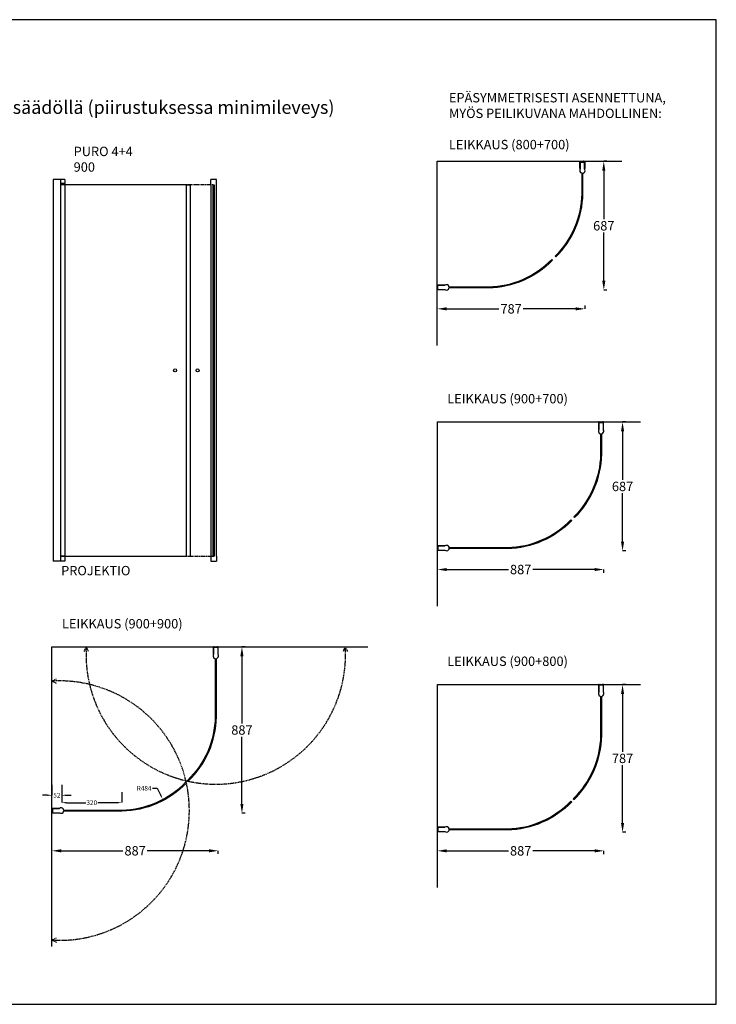
# Model space of a CAD drawing. Units: inches. Extents: x 0 to 7425, y 0 to 5250.
# Drawn here: x 3712 to 7425, y 0 to 5250 of the extents above; entities that cross this region are included whole.
import ezdxf

# ---------------------------------------------------------------- set-up
doc = ezdxf.new("R2010")
doc.units = ezdxf.units.IN
doc.header["$LTSCALE"] = 20
doc.header["$MEASUREMENT"] = 0
doc.linetypes.add('DASHED2', pattern=[0.375, 0.25, -0.125])
doc.layers.add('liikerata', color=8, linetype='DASHED2')
doc.styles.get("Standard").update_dxf_attribs({"font": 'arial.ttf'})
doc.dimstyles.get("Standard").update_dxf_attribs({"dimtxt": 50, "dimasz": 50, "dimexe": 0.18, "dimexo": 80, "dimgap": 0.09, "dimtad": 0, "dimtih": 1, "dimtoh": 1, "dimdec": 0, "dimzin": 0, "dimdsep": 46, "dimtxsty": 'Standard', "dimcen": 0.09, "dimadec": 0, "dimazin": 0, "dimtfac": 1, "dimtdec": 4, "dimtofl": 0, "dimtmove": 0, "dimatfit": 3, "dimfxl": 1, "dimtolj": 1, "dimtzin": 0, "dimarcsym": 0})

# ---------------------------------------------------------------- blocks, each defined once
blk = doc.blocks.new('*D417')
at = {"color": 0, "lineweight": -2}
for p, q in [((5938.8, 2301.3), (5938.8, 2318.1)), ((5988.8, 2318.3), (6317.3, 2318.3)), ((6776.1, 2318.3), (6447.6, 2318.3)), ((6826.1, 2301.3), (6826.1, 2318.1))]:
    blk.add_line(p, q, dxfattribs=at)
at = {"color": 0}
for points in [[(5988.8, 2326.6), (5988.8, 2310), (5938.8, 2318.3)], [(6776.1, 2310), (6776.1, 2326.6), (6826.1, 2318.3)]]:
    blk.add_solid(points, dxfattribs=at)
at = {"layer": 'Defpoints', "color": 0}
for p in [(5938.8, 2381.3), (6826.1, 2381.3), (6826.1, 2318.3)]:
    blk.add_point(p, dxfattribs=at)
at = {"color": 0, "insert": (6382.4, 2318.3), "char_height": 50, "attachment_point": 5}
blk.add_mtext('\\A1;887', dxfattribs=at)
blk = doc.blocks.new('*D418')
at = {"color": 0, "lineweight": -2}
for p, q in [((5938.8, 801.3), (5938.8, 818.1)), ((5988.8, 818.3), (6317.3, 818.3)), ((6776.1, 818.3), (6447.6, 818.3)), ((6826.1, 801.3), (6826.1, 818.1))]:
    blk.add_line(p, q, dxfattribs=at)
at = {"color": 0}
for points in [[(5988.8, 826.6), (5988.8, 810), (5938.8, 818.3)], [(6776.1, 810), (6776.1, 826.6), (6826.1, 818.3)]]:
    blk.add_solid(points, dxfattribs=at)
at = {"layer": 'Defpoints', "color": 0}
for p in [(5938.8, 881.3), (6826.1, 881.3), (6826.1, 818.3)]:
    blk.add_point(p, dxfattribs=at)
at = {"color": 0, "insert": (6382.4, 818.3), "char_height": 50, "attachment_point": 5}
blk.add_mtext('\\A1;887', dxfattribs=at)
blk = doc.blocks.new('*D419')
at = {"color": 0, "lineweight": -2}
for p, q in [((5937.8, 3691.3), (5937.8, 3708.1)), ((5987.8, 3708.3), (6266.3, 3708.3)), ((6674.8, 3708.3), (6396.2, 3708.3)), ((6724.8, 3725.5), (6724.8, 3708.1))]:
    blk.add_line(p, q, dxfattribs=at)
at = {"color": 0}
for points in [[(5987.8, 3716.6), (5987.8, 3700), (5937.8, 3708.3)], [(6674.8, 3700), (6674.8, 3716.6), (6724.8, 3708.3)]]:
    blk.add_solid(points, dxfattribs=at)
at = {"layer": 'Defpoints', "color": 0}
for p in [(6724.8, 3805.5), (5937.8, 3771.3), (6724.8, 3708.3)]:
    blk.add_point(p, dxfattribs=at)
at = {"color": 0, "insert": (6331.3, 3708.3), "char_height": 50, "attachment_point": 5}
blk.add_mtext('\\A1;787', dxfattribs=at)
blk = doc.blocks.new('*D420')
at = {"color": 0, "lineweight": -2}
for p, q in [((6842.4, 4494.9), (6825.6, 4494.9)), ((6825.4, 4444.9), (6825.4, 4186.8)), ((6825.4, 3857.6), (6825.4, 4115.7)), ((6842.4, 3807.6), (6825.6, 3807.6))]:
    blk.add_line(p, q, dxfattribs=at)
at = {"color": 0}
for points in [[(6833.7, 4444.9), (6817.1, 4444.9), (6825.4, 4494.9)], [(6817.1, 3857.6), (6833.7, 3857.6), (6825.4, 3807.6)]]:
    blk.add_solid(points, dxfattribs=at)
at = {"layer": 'Defpoints', "color": 0}
for p in [(6762.4, 4494.9), (6762.4, 3807.6), (6825.4, 3807.6)]:
    blk.add_point(p, dxfattribs=at)
at = {"color": 0, "insert": (6825.4, 4151.2), "char_height": 50, "attachment_point": 5}
blk.add_mtext('\\A1;687', dxfattribs=at)
blk = doc.blocks.new('*D421')
at = {"color": 0, "lineweight": -2}
for p, q in [((6942.4, 3104.9), (6925.6, 3104.9)), ((6925.4, 3054.9), (6925.4, 2796.8)), ((6925.4, 2467.6), (6925.4, 2725.7)), ((6942.4, 2417.6), (6925.6, 2417.6))]:
    blk.add_line(p, q, dxfattribs=at)
at = {"color": 0}
for points in [[(6933.7, 3054.9), (6917.1, 3054.9), (6925.4, 3104.9)], [(6917.1, 2467.6), (6933.7, 2467.6), (6925.4, 2417.6)]]:
    blk.add_solid(points, dxfattribs=at)
at = {"layer": 'Defpoints', "color": 0}
for p in [(6862.4, 3104.9), (6862.4, 2417.6), (6925.4, 2417.6)]:
    blk.add_point(p, dxfattribs=at)
at = {"color": 0, "insert": (6925.4, 2761.2), "char_height": 50, "attachment_point": 5}
blk.add_mtext('\\A1;687', dxfattribs=at)
blk = doc.blocks.new('*D422')
at = {"color": 0, "lineweight": -2}
for p, q in [((6942.4, 1704.9), (6925.6, 1704.9)), ((6925.4, 1654.9), (6925.4, 1346.8)), ((6925.4, 967.6), (6925.4, 1275.7)), ((6942.4, 917.6), (6925.6, 917.6))]:
    blk.add_line(p, q, dxfattribs=at)
at = {"color": 0}
for points in [[(6933.7, 1654.9), (6917.1, 1654.9), (6925.4, 1704.9)], [(6917.1, 967.6), (6933.7, 967.6), (6925.4, 917.6)]]:
    blk.add_solid(points, dxfattribs=at)
at = {"layer": 'Defpoints', "color": 0}
for p in [(6862.4, 1704.9), (6862.4, 917.6), (6925.4, 917.6)]:
    blk.add_point(p, dxfattribs=at)
at = {"color": 0, "insert": (6925.4, 1311.2), "char_height": 50, "attachment_point": 5}
blk.add_mtext('\\A1;787', dxfattribs=at)
blk = doc.blocks.new('*D449')
at = {"color": 0, "lineweight": -2}
for p, q in [((4913.9, 1906.2), (4897.1, 1906.2)), ((4896.9, 1856.2), (4896.9, 1498)), ((4896.9, 1068.8), (4896.9, 1427)), ((4913.9, 1018.8), (4897.1, 1018.8))]:
    blk.add_line(p, q, dxfattribs=at)
at = {"color": 0}
for points in [[(4905.2, 1856.2), (4888.6, 1856.2), (4896.9, 1906.2)], [(4888.6, 1068.8), (4905.2, 1068.8), (4896.9, 1018.8)]]:
    blk.add_solid(points, dxfattribs=at)
at = {"layer": 'Defpoints', "color": 0}
for p in [(4833.9, 1906.2), (4833.9, 1018.8), (4896.9, 1018.8)]:
    blk.add_point(p, dxfattribs=at)
at = {"color": 0, "insert": (4896.9, 1462.5), "char_height": 50, "attachment_point": 5}
blk.add_mtext('\\A1;887', dxfattribs=at)
blk = doc.blocks.new('*D450')
at = {"color": 0, "lineweight": -2}
for p, q in [((3884.3, 801.5), (3884.3, 818.3)), ((3934.3, 818.5), (4262.4, 818.6)), ((4720.9, 818.7), (4392.7, 818.6)), ((4770.9, 801.7), (4770.9, 818.6))]:
    blk.add_line(p, q, dxfattribs=at)
at = {"color": 0}
for points in [[(3934.3, 826.8), (3934.3, 810.2), (3884.3, 818.5)], [(4720.9, 810.4), (4720.9, 827.1), (4770.9, 818.7)]]:
    blk.add_solid(points, dxfattribs=at)
at = {"layer": 'Defpoints', "color": 0}
for p in [(3884.3, 881.5), (4770.8, 881.7), (4770.9, 818.7)]:
    blk.add_point(p, dxfattribs=at)
at = {"color": 0, "insert": (4327.6, 818.6), "char_height": 50, "attachment_point": 5}
blk.add_mtext('\\A1;887', dxfattribs=at)
blk = doc.blocks.new('*D456')
at = {"color": 0, "lineweight": -2}
for p, q in [((3936.6, 1131.1), (3936.6, 1075.3)), ((4256.6, 1131.1), (4256.6, 1075.3)), ((3961.6, 1075.1), (4064.1, 1075.1)), ((4231.6, 1075.1), (4129.1, 1075.1))]:
    blk.add_line(p, q, dxfattribs=at)
at = {"color": 0}
for points in [[(3961.6, 1079.3), (3961.6, 1071), (3936.6, 1075.1)], [(4231.6, 1071), (4231.6, 1079.3), (4256.6, 1075.1)]]:
    blk.add_solid(points, dxfattribs=at)
at = {"layer": 'Defpoints', "color": 0}
for p in [(3936.6, 1051.1), (4256.6, 1075.1), (4256.6, 1051.1)]:
    blk.add_point(p, dxfattribs=at)
at = {"color": 0, "insert": (4096.6, 1075.1), "char_height": 25, "attachment_point": 5}
blk.add_mtext('\\A1;320', dxfattribs=at)
blk = doc.blocks.new('*D458')
at = {"color": 0, "lineweight": -2}
for p, q in [((3884.3, 1169.9), (3884.3, 1114.8)), ((3936.6, 1169.9), (3936.6, 1114.8)), ((3859.3, 1114.6), (3834.3, 1114.6)), ((3961.6, 1114.6), (3986.6, 1114.6))]:
    blk.add_line(p, q, dxfattribs=at)
at = {"color": 0}
for points in [[(3859.3, 1110.5), (3859.3, 1118.8), (3884.3, 1114.6)], [(3961.6, 1118.8), (3961.6, 1110.5), (3936.6, 1114.6)]]:
    blk.add_solid(points, dxfattribs=at)
at = {"layer": 'Defpoints', "color": 0}
for p in [(3884.3, 1114.6), (3884.3, 1089.9), (3936.6, 1089.9)]:
    blk.add_point(p, dxfattribs=at)
at = {"color": 0, "insert": (3910.4, 1114.6), "char_height": 25, "attachment_point": 5}
blk.add_mtext('\\A1;52', dxfattribs=at)
blk = doc.blocks.new('*D465')
at = {"color": 0, "lineweight": -2}
for p, q in [((4420, 1151.6), (4445, 1151.6)), ((4445, 1151.6), (4462.9, 1116.8))]:
    blk.add_line(p, q, dxfattribs=at)
at = {"color": 0}
blk.add_solid([(4459.2, 1114.9), (4466.6, 1118.7), (4474.3, 1094.5)], dxfattribs=at)
at = {"layer": 'Defpoints', "color": 0}
for p in [(4253.5, 1525.2), (4474.3, 1094.5)]:
    blk.add_point(p, dxfattribs=at)
at = {"color": 0, "insert": (4375.5, 1151.6), "char_height": 25, "attachment_point": 5}
blk.add_mtext('\\A1;R484', dxfattribs=at)

msp = doc.modelspace()

# ---------------------------------------------------------------- linework, layer by layer
for p, q in [((5937.8, 3512.6), (5937.8, 4494.9)), ((5937.8, 4494.9), (6921.1, 4494.9)), ((6699.9, 4490.9), (6722.7, 4490.9)), ((6699.9, 4490.9), (6722.7, 4490.9)), ((6699.9, 4490.9), (6699.9, 4454.8)), ((6722.7, 4490.9), (6722.7, 4454.6)), ((3929.8, 4397.6), (3891.3, 4397.6)), ((3929.8, 4397.6), (3891.3, 4397.6)), ((3891.3, 4397.6), (3891.3, 4333.7)), ((3891.3, 4395.8), (3891.3, 2453.5)), ((3953.8, 4397.6), (3894.5, 4397.6)), ((3953.8, 4397.6), (3894.5, 4397.6)), ((3929.8, 4397.6), (3929.8, 4333.7)), ((3929.8, 4395.8), (3929.8, 4349.3)), ((3930.6, 4397.6), (3930.6, 4333.7)), ((3930.6, 4395.8), (3930.6, 2455.1)), ((3953.8, 4375.9), (3930.6, 4375.9)), ((3953.8, 4375.9), (3930.6, 4375.9)), ((3930.6, 4371.1), (3953.8, 4371.1)), ((3930.6, 4371.1), (3953.8, 4371.1)), ((3951, 4375.9), (3951, 4371.1)), ((3951, 4375.9), (3951, 4371.1)), ((3953.8, 4397.6), (3953.8, 4375.9)), ((3953.8, 4395.8), (3953.8, 4375.9)), ((3953.8, 4371.1), (3953.8, 4349.7)), ((3953.8, 4371.1), (3953.8, 4333.7)), ((4600.6, 4370.1), (4620.6, 4370.1)), ((4620.6, 4370.1), (4620.6, 2390.1)), ((4730.6, 4370.1), (4730.6, 4397.6)), ((4760.6, 4397.6), (4730.6, 4397.6)), ((4730.6, 4370.1), (4730.6, 2390.1)), ((4742.6, 4370.1), (4748.6, 4370.1)), ((4742.6, 4370.1), (4742.6, 2390.1)), ((4748.6, 4370.1), (4748.6, 2390.1)), ((4760.6, 4370.1), (4760.6, 4397.6)), ((4760.6, 2390.1), (4760.6, 4370.1)), ((3929.8, 4349.3), (3929.8, 2362.6)), ((3953.8, 4349.7), (3953.8, 2364.4)), ((5941.8, 3811.3), (5941.8, 3834.2)), ((5941.8, 3811.3), (5941.8, 3834.2)), ((5941.8, 3834.2), (5978, 3834.2)), ((5941.8, 3811.3), (5977.9, 3811.3)), ((5938.8, 2122.6), (5938.8, 3104.9)), ((5938.8, 3104.9), (7021.1, 3104.9)), ((6822.4, 3100.9), (6799.5, 3100.9)), ((6822.4, 3100.9), (6799.5, 3100.9)), ((6799.5, 3100.9), (6799.5, 3064.6)), ((6822.4, 3100.9), (6822.4, 3064.8)), ((3891.3, 2453.5), (3891.3, 2364.4)), ((3891.3, 2444.4), (3891.3, 2362.6)), ((3929.8, 2444.4), (3929.8, 2362.6)), ((3930.6, 2455.1), (3930.6, 2362.6)), ((3930.6, 2444.4), (3930.6, 2362.6)), ((3953.8, 2444.4), (3953.8, 2362.6)), ((5942.8, 2421.3), (5942.8, 2444.1)), ((5942.8, 2421.3), (5942.8, 2444.1)), ((5942.8, 2444.1), (5979, 2444.1)), ((5942.8, 2421.3), (5978.9, 2421.3)), ((3929.8, 2362.6), (3891.3, 2362.6)), ((3929.8, 2362.6), (3891.3, 2362.6)), ((3953.8, 2362.6), (3894.5, 2362.6)), ((3953.8, 2362.6), (3894.5, 2362.6)), ((3953.8, 2388.9), (3930.6, 2388.9)), ((3953.8, 2388.9), (3930.6, 2388.9)), ((3953.8, 2387.6), (3930.6, 2387.6)), ((3953.8, 2387.6), (3930.6, 2387.6)), ((4730.6, 2390.1), (4730.6, 2362.6)), ((4730.6, 2362.6), (4760.6, 2362.6)), ((4742.6, 2390.1), (4748.6, 2390.1)), ((4760.6, 2390.1), (4760.6, 2362.6)), ((3884.3, 1906.2), (5567.6, 1906.2)), ((3884.3, 308.1), (3884.3, 1906.2)), ((4768.9, 1902.2), (4746, 1902.2)), ((4768.9, 1902.2), (4746, 1902.2)), ((4746, 1902.2), (4746, 1865.9)), ((4768.9, 1902.2), (4768.9, 1866.1)), ((5938.8, 622.6), (5938.8, 1704.9)), ((5938.8, 1704.9), (7021.1, 1704.9)), ((6822.4, 1700.9), (6799.5, 1700.9)), ((6822.4, 1700.9), (6799.5, 1700.9)), ((6799.5, 1700.9), (6799.5, 1664.6)), ((6822.4, 1700.9), (6822.4, 1664.8)), ((3888.3, 1021.5), (3888.3, 1044.4)), ((3888.3, 1021.5), (3888.3, 1044.4)), ((3888.3, 1044.4), (3924.5, 1044.4)), ((3888.3, 1021.5), (3924.4, 1021.5)), ((5942.8, 921.3), (5942.8, 944.1)), ((5942.8, 921.3), (5942.8, 944.1)), ((5942.8, 944.1), (5979, 944.1)), ((5942.8, 921.3), (5978.9, 921.3))]:
    msp.add_line(p, q)
at = {"linetype": 'Continuous', "lineweight": 25}
for p, q in [((6697.8, 4457), (6697.8, 4494.8)), ((6697.9, 4494.9), (6699.7, 4494.9)), ((6699.8, 4494.8), (6699.8, 4493)), ((6699.8, 4490.8), (6699.8, 4456.6)), ((6699.9, 4492.9), (6704.2, 4492.9)), ((6704.3, 4493), (6704.3, 4494.8)), ((6704.4, 4494.9), (6706.2, 4494.9)), ((6706.3, 4494.8), (6706.3, 4493)), ((6706.4, 4492.9), (6716.2, 4492.9)), ((6716.3, 4493), (6716.3, 4494.8)), ((6716.4, 4494.9), (6718.2, 4494.9)), ((6718.3, 4494.8), (6718.3, 4493)), ((6718.4, 4492.9), (6722.7, 4492.9)), ((6722.8, 4493), (6722.8, 4494.8)), ((6722.8, 4456.6), (6722.8, 4490.8)), ((6722.9, 4494.9), (6724.7, 4494.9)), ((6724.8, 4494.8), (6724.8, 4457)), ((6699.7, 4456.5), (6698.3, 4456.5)), ((6724.3, 4456.5), (6722.9, 4456.5)), ((5937.8, 3834.3), (5937.8, 3836.1)), ((5937.9, 3836.2), (5975.7, 3836.2)), ((5939.7, 3834.2), (5937.9, 3834.2)), ((5939.8, 3829.8), (5939.8, 3834.1)), ((5976.1, 3834.2), (5941.9, 3834.2)), ((5976.2, 3835.7), (5976.2, 3834.3)), ((5937.8, 3827.8), (5937.8, 3829.6)), ((5937.8, 3815.8), (5937.8, 3817.6)), ((5937.8, 3809.3), (5937.8, 3811.1)), ((5937.9, 3829.7), (5939.7, 3829.7)), ((5939.7, 3827.7), (5937.9, 3827.7)), ((5937.9, 3817.7), (5939.7, 3817.7)), ((5939.7, 3815.7), (5937.9, 3815.7)), ((5937.9, 3811.2), (5939.7, 3811.2)), ((5975.7, 3809.2), (5937.9, 3809.2)), ((5939.8, 3817.8), (5939.8, 3827.6)), ((5939.8, 3811.3), (5939.8, 3815.6)), ((5941.9, 3811.2), (5976.1, 3811.2)), ((5976.2, 3811.1), (5976.2, 3809.7)), ((6797.4, 3104.8), (6797.4, 3067)), ((6799.3, 3104.9), (6797.5, 3104.9)), ((6799.4, 3103), (6799.4, 3104.8)), ((6799.4, 3066.6), (6799.4, 3100.8)), ((6803.8, 3102.9), (6799.5, 3102.9)), ((6803.9, 3104.8), (6803.9, 3103)), ((6805.8, 3104.9), (6804, 3104.9)), ((6805.9, 3103), (6805.9, 3104.8)), ((6815.8, 3102.9), (6806, 3102.9)), ((6815.9, 3104.8), (6815.9, 3103)), ((6817.8, 3104.9), (6816, 3104.9)), ((6817.9, 3103), (6817.9, 3104.8)), ((6822.3, 3102.9), (6818, 3102.9)), ((6822.4, 3104.8), (6822.4, 3103)), ((6822.4, 3100.8), (6822.4, 3066.6)), ((6824.3, 3104.9), (6822.5, 3104.9)), ((6824.4, 3067), (6824.4, 3104.8)), ((6797.9, 3066.5), (6799.3, 3066.5)), ((6822.5, 3066.5), (6823.9, 3066.5)), ((5938.8, 2444.3), (5938.8, 2446.1)), ((5938.8, 2437.8), (5938.8, 2439.6)), ((5938.8, 2425.8), (5938.8, 2427.6)), ((5938.8, 2419.3), (5938.8, 2421.1)), ((5938.9, 2446.2), (5976.7, 2446.2)), ((5940.7, 2444.2), (5938.9, 2444.2)), ((5938.9, 2439.7), (5940.7, 2439.7)), ((5940.7, 2437.7), (5938.9, 2437.7)), ((5938.9, 2427.7), (5940.7, 2427.7)), ((5940.7, 2425.7), (5938.9, 2425.7)), ((5938.9, 2421.2), (5940.7, 2421.2)), ((5976.7, 2419.2), (5938.9, 2419.2)), ((5940.8, 2439.8), (5940.8, 2444.1)), ((5940.8, 2427.8), (5940.8, 2437.6)), ((5940.8, 2421.3), (5940.8, 2425.6)), ((5977.1, 2444.2), (5942.9, 2444.2)), ((5942.9, 2421.2), (5977.1, 2421.2)), ((5977.2, 2445.7), (5977.2, 2444.3)), ((5977.2, 2421.1), (5977.2, 2419.7)), ((4744, 1906.1), (4744, 1868.3)), ((4745.9, 1906.2), (4744.1, 1906.2)), ((4746, 1904.3), (4746, 1906.1)), ((4746, 1867.9), (4746, 1902.1)), ((4750.4, 1904.2), (4746.1, 1904.2)), ((4750.5, 1906.1), (4750.5, 1904.3)), ((4752.4, 1906.2), (4750.6, 1906.2)), ((4752.5, 1904.3), (4752.5, 1906.1)), ((4762.4, 1904.2), (4752.6, 1904.2)), ((4762.5, 1906.1), (4762.5, 1904.3)), ((4764.4, 1906.2), (4762.6, 1906.2)), ((4764.5, 1904.3), (4764.5, 1906.1)), ((4768.9, 1904.2), (4764.6, 1904.2)), ((4769, 1906.1), (4769, 1904.3)), ((4769, 1902.1), (4769, 1867.9)), ((4770.9, 1906.2), (4769.1, 1906.2)), ((4771, 1868.3), (4771, 1906.1)), ((4744.5, 1867.8), (4745.9, 1867.8)), ((4769.1, 1867.8), (4770.5, 1867.8)), ((6797.4, 1704.8), (6797.4, 1667)), ((6799.3, 1704.9), (6797.5, 1704.9)), ((6799.4, 1703), (6799.4, 1704.8)), ((6799.4, 1666.6), (6799.4, 1700.8)), ((6803.8, 1702.9), (6799.5, 1702.9)), ((6803.9, 1704.8), (6803.9, 1703)), ((6805.8, 1704.9), (6804, 1704.9)), ((6805.9, 1703), (6805.9, 1704.8)), ((6815.8, 1702.9), (6806, 1702.9)), ((6815.9, 1704.8), (6815.9, 1703)), ((6817.8, 1704.9), (6816, 1704.9)), ((6817.9, 1703), (6817.9, 1704.8)), ((6822.3, 1702.9), (6818, 1702.9)), ((6822.4, 1704.8), (6822.4, 1703)), ((6822.4, 1700.8), (6822.4, 1666.6)), ((6824.3, 1704.9), (6822.5, 1704.9)), ((6824.4, 1667), (6824.4, 1704.8)), ((6797.9, 1666.5), (6799.3, 1666.5)), ((6822.5, 1666.5), (6823.9, 1666.5)), ((3884.3, 1044.6), (3884.3, 1046.4)), ((3884.3, 1038.1), (3884.3, 1039.9)), ((3884.3, 1026.1), (3884.3, 1027.9)), ((3884.3, 1019.6), (3884.3, 1021.4)), ((3884.4, 1046.5), (3922.2, 1046.5)), ((3886.2, 1044.5), (3884.4, 1044.5)), ((3884.4, 1040), (3886.2, 1040)), ((3886.2, 1038), (3884.4, 1038)), ((3884.4, 1028), (3886.2, 1028)), ((3886.2, 1026), (3884.4, 1026)), ((3884.4, 1021.5), (3886.2, 1021.5)), ((3922.2, 1019.5), (3884.4, 1019.5)), ((3886.3, 1040.1), (3886.3, 1044.4)), ((3886.3, 1028.1), (3886.3, 1037.9)), ((3886.3, 1021.6), (3886.3, 1025.9)), ((3922.6, 1044.5), (3888.4, 1044.5)), ((3888.4, 1021.5), (3922.6, 1021.5)), ((3922.7, 1046), (3922.7, 1044.6)), ((3922.7, 1021.4), (3922.7, 1020)), ((5938.8, 944.3), (5938.8, 946.1)), ((5938.9, 946.2), (5976.7, 946.2)), ((5977.2, 945.7), (5977.2, 944.3)), ((5938.8, 937.8), (5938.8, 939.6)), ((5938.8, 925.8), (5938.8, 927.6)), ((5938.8, 919.3), (5938.8, 921.1)), ((5940.7, 944.2), (5938.9, 944.2)), ((5938.9, 939.7), (5940.7, 939.7)), ((5940.7, 937.7), (5938.9, 937.7)), ((5938.9, 927.7), (5940.7, 927.7)), ((5940.7, 925.7), (5938.9, 925.7)), ((5938.9, 921.2), (5940.7, 921.2)), ((5976.7, 919.2), (5938.9, 919.2)), ((5940.8, 939.8), (5940.8, 944.1)), ((5940.8, 927.8), (5940.8, 937.6)), ((5940.8, 921.3), (5940.8, 925.6)), ((5977.1, 944.2), (5942.9, 944.2)), ((5942.9, 921.2), (5977.1, 921.2)), ((5977.2, 921.1), (5977.2, 919.7))]:
    msp.add_line(p, q, dxfattribs=at)
at = {"linetype": 'DASHED2'}
for p, q in [((4742.6, 4370.1), (4600.6, 4370.1)), ((4600.6, 2390.1), (4742.6, 2390.1))]:
    msp.add_line(p, q, dxfattribs=at)
msp.add_lwpolyline([(0, 0), (7425, 0), (7425, 5250), (0, 5250)], close=True)
for points in [[(6708.1, 4322.6, -0.194468), (6565.6, 3989), (6569.9, 3984.8, 0.194499), (6714.1, 4322.6), (6714.1, 4431.9)], [(6211.1, 3825.6, 0.196835), (6547.8, 3971.2), (6552.1, 3967, -0.196866), (6211.1, 3819.6), (6000.8, 3819.6)], [(6808.1, 2932.6, -0.194468), (6665.6, 2599), (6669.9, 2594.8, 0.194499), (6814.1, 2932.6), (6814.1, 3041.9)], [(6311.1, 2435.6, 0.198614), (6650.1, 2583.6), (6654.4, 2579.4, -0.198645), (6311.1, 2429.6), (6001.8, 2429.6)], [(4754.6, 1532.9, -0.198614), (4606.6, 1193.9), (4610.8, 1189.5, 0.198645), (4760.6, 1532.8), (4760.6, 1843.2)], [(6808.1, 1432.6, -0.196835), (6662.5, 1095.9), (6666.7, 1091.6, 0.196866), (6814.1, 1432.6), (6814.1, 1641.9)], [(4257.6, 1035.8, 0.198614), (4596.6, 1183.8), (4600.9, 1179.7, -0.198645), (4257.6, 1029.8), (3947.3, 1029.8)], [(6311.1, 935.6, 0.198614), (6650.1, 1083.6), (6654.4, 1079.4, -0.198645), (6311.1, 929.6), (6001.8, 929.6)]]:
    msp.add_lwpolyline(points, format="xyb")
for points in [[(6708.1, 4431.9), (6708.1, 4322.6)], [(4527.4, 4370.1), (3953.8, 4370.1)], [(4527.4, 2390.1), (4600.6, 2390.1), (4600.6, 4370.1), (4527.4, 4370.1)], [(6000.8, 3825.6), (6211.1, 3825.6)], [(6808.1, 3041.9), (6808.1, 2932.6)], [(6001.8, 2435.6), (6311.1, 2435.6)], [(3953.8, 2390.1), (4527.4, 2390.1)], [(4754.6, 1843.1), (4754.6, 1532.8)], [(6808.1, 1641.9), (6808.1, 1432.6)], [(3947.3, 1035.8), (4257.6, 1035.8)], [(6001.8, 935.6), (6311.1, 935.6)]]:
    msp.add_lwpolyline(points)
for centre in [(4540.6, 3380.1), (4660.6, 3380.1)]:
    msp.add_circle(centre, 8)
at = {"linetype": 'Continuous', "lineweight": 25}
for centre, radius, start, end in [((6697.9, 4494.8), 0.1, 90, 180), ((6699.7, 4494.8), 0.1, 0, 90), ((6699.9, 4493), 0.1, 180, 270), ((6699.9, 4490.8), 0.1, 90, 180), ((6704.2, 4493), 0.1, 270, 0), ((6704.4, 4494.8), 0.1, 90, 180), ((6706.2, 4494.8), 0.1, 0, 90), ((6706.4, 4493), 0.1, 180, 270), ((6716.2, 4493), 0.1, 270, 0), ((6716.4, 4494.8), 0.1, 90, 180), ((6718.2, 4494.8), 0.1, 0, 90), ((6718.4, 4493), 0.1, 180, 270), ((6722.7, 4493), 0.1, 270, 0), ((6722.7, 4490.8), 0.1, 0, 90), ((6722.9, 4494.8), 0.1, 90, 180), ((6724.7, 4494.8), 0.1, 0, 90), ((6698.3, 4457), 0.5, 180, 270), ((6699.7, 4456.6), 0.1, 270, 0), ((6722.9, 4456.6), 0.1, 180, 270), ((6724.3, 4457), 0.5, 270, 0), ((5937.9, 3836.1), 0.1, 90, 180), ((5937.9, 3834.3), 0.1, 180, 270), ((5939.7, 3834.1), 0.1, 0, 90), ((5941.9, 3834.1), 0.1, 90, 180), ((5975.7, 3835.7), 0.5, 0, 90), ((5976.1, 3834.3), 0.1, 270, 0), ((5937.9, 3829.6), 0.1, 90, 180), ((5937.9, 3827.8), 0.1, 180, 270), ((5937.9, 3817.6), 0.1, 90, 180), ((5937.9, 3815.8), 0.1, 180, 270), ((5937.9, 3811.1), 0.1, 90, 180), ((5937.9, 3809.3), 0.1, 180, 270), ((5939.7, 3829.8), 0.1, 270, 0), ((5939.7, 3827.6), 0.1, 0, 90), ((5939.7, 3817.8), 0.1, 270, 0), ((5939.7, 3815.6), 0.1, 0, 90), ((5939.7, 3811.3), 0.1, 270, 0), ((5941.9, 3811.3), 0.1, 180, 270), ((5975.7, 3809.7), 0.5, 270, 0), ((5976.1, 3811.1), 0.1, 0, 90), ((6797.5, 3104.8), 0.1, 90, 180), ((6799.3, 3104.8), 0.1, 0, 90), ((6799.5, 3103), 0.1, 180, 270), ((6799.5, 3100.8), 0.1, 90, 180), ((6803.8, 3103), 0.1, 270, 0), ((6804, 3104.8), 0.1, 90, 180), ((6805.8, 3104.8), 0.1, 0, 90), ((6806, 3103), 0.1, 180, 270), ((6815.8, 3103), 0.1, 270, 0), ((6816, 3104.8), 0.1, 90, 180), ((6817.8, 3104.8), 0.1, 0, 90), ((6818, 3103), 0.1, 180, 270), ((6822.3, 3103), 0.1, 270, 0), ((6822.3, 3100.8), 0.1, 0, 90), ((6822.5, 3104.8), 0.1, 90, 180), ((6824.3, 3104.8), 0.1, 0, 90), ((6797.9, 3067), 0.5, 180, 270), ((6799.3, 3066.6), 0.1, 270, 0), ((6822.5, 3066.6), 0.1, 180, 270), ((6823.9, 3067), 0.5, 270, 0), ((5938.9, 2446.1), 0.1, 90, 180), ((5938.9, 2444.3), 0.1, 180, 270), ((5938.9, 2439.6), 0.1, 90, 180), ((5938.9, 2437.8), 0.1, 180, 270), ((5938.9, 2427.6), 0.1, 90, 180), ((5938.9, 2425.8), 0.1, 180, 270), ((5938.9, 2421.1), 0.1, 90, 180), ((5938.9, 2419.3), 0.1, 180, 270), ((5940.7, 2444.1), 0.1, 0, 90), ((5940.7, 2439.8), 0.1, 270, 0), ((5940.7, 2437.6), 0.1, 0, 90), ((5940.7, 2427.8), 0.1, 270, 0), ((5940.7, 2425.6), 0.1, 0, 90), ((5940.7, 2421.3), 0.1, 270, 0), ((5942.9, 2444.1), 0.1, 90, 180), ((5942.9, 2421.3), 0.1, 180, 270), ((5976.7, 2445.7), 0.5, 0, 90), ((5976.7, 2419.7), 0.5, 270, 0), ((5977.1, 2444.3), 0.1, 270, 0), ((5977.1, 2421.1), 0.1, 0, 90), ((4744.1, 1906.1), 0.1, 90, 180), ((4745.9, 1906.1), 0.1, 0, 90), ((4746.1, 1904.3), 0.1, 180, 270), ((4746.1, 1902.1), 0.1, 90, 180), ((4750.4, 1904.3), 0.1, 270, 0), ((4750.6, 1906.1), 0.1, 90, 180), ((4752.4, 1906.1), 0.1, 0, 90), ((4752.6, 1904.3), 0.1, 180, 270), ((4762.4, 1904.3), 0.1, 270, 0), ((4762.6, 1906.1), 0.1, 90, 180), ((4764.4, 1906.1), 0.1, 0, 90), ((4764.6, 1904.3), 0.1, 180, 270), ((4768.9, 1904.3), 0.1, 270, 0), ((4768.9, 1902.1), 0.1, 0, 90), ((4769.1, 1906.1), 0.1, 90, 180), ((4770.9, 1906.1), 0.1, 0, 90), ((4744.5, 1868.3), 0.5, 180, 270), ((4745.9, 1867.9), 0.1, 270, 0), ((4769.1, 1867.9), 0.1, 180, 270), ((4770.5, 1868.3), 0.5, 270, 0), ((6797.5, 1704.8), 0.1, 90, 180), ((6799.3, 1704.8), 0.1, 0, 90), ((6799.5, 1703), 0.1, 180, 270), ((6799.5, 1700.8), 0.1, 90, 180), ((6803.8, 1703), 0.1, 270, 0), ((6804, 1704.8), 0.1, 90, 180), ((6805.8, 1704.8), 0.1, 0, 90), ((6806, 1703), 0.1, 180, 270), ((6815.8, 1703), 0.1, 270, 0), ((6816, 1704.8), 0.1, 90, 180), ((6817.8, 1704.8), 0.1, 0, 90), ((6818, 1703), 0.1, 180, 270), ((6822.3, 1703), 0.1, 270, 0), ((6822.3, 1700.8), 0.1, 0, 90), ((6822.5, 1704.8), 0.1, 90, 180), ((6824.3, 1704.8), 0.1, 0, 90), ((6797.9, 1667), 0.5, 180, 270), ((6799.3, 1666.6), 0.1, 270, 0), ((6822.5, 1666.6), 0.1, 180, 270), ((6823.9, 1667), 0.5, 270, 0), ((3884.4, 1046.4), 0.1, 90, 180), ((3884.4, 1044.6), 0.1, 180, 270), ((3884.4, 1039.9), 0.1, 90, 180), ((3884.4, 1038.1), 0.1, 180, 270), ((3884.4, 1027.9), 0.1, 90, 180), ((3884.4, 1026.1), 0.1, 180, 270), ((3884.4, 1021.4), 0.1, 90, 180), ((3884.4, 1019.6), 0.1, 180, 270), ((3886.2, 1044.4), 0.1, 0, 90), ((3886.2, 1040.1), 0.1, 270, 0), ((3886.2, 1037.9), 0.1, 0, 90), ((3886.2, 1028.1), 0.1, 270, 0), ((3886.2, 1025.9), 0.1, 0, 90), ((3886.2, 1021.6), 0.1, 270, 0), ((3888.4, 1044.4), 0.1, 90, 180), ((3888.4, 1021.6), 0.1, 180, 270), ((3922.2, 1046), 0.5, 0, 90), ((3922.2, 1020), 0.5, 270, 0), ((3922.6, 1044.6), 0.1, 270, 0), ((3922.6, 1021.4), 0.1, 0, 90), ((5938.9, 946.1), 0.1, 90, 180), ((5976.7, 945.7), 0.5, 0, 90), ((5938.9, 944.3), 0.1, 180, 270), ((5938.9, 939.6), 0.1, 90, 180), ((5938.9, 937.8), 0.1, 180, 270), ((5938.9, 927.6), 0.1, 90, 180), ((5938.9, 925.8), 0.1, 180, 270), ((5938.9, 921.1), 0.1, 90, 180), ((5938.9, 919.3), 0.1, 180, 270), ((5940.7, 944.1), 0.1, 0, 90), ((5940.7, 939.8), 0.1, 270, 0), ((5940.7, 937.6), 0.1, 0, 90), ((5940.7, 927.8), 0.1, 270, 0), ((5940.7, 925.6), 0.1, 0, 90), ((5940.7, 921.3), 0.1, 270, 0), ((5942.9, 944.1), 0.1, 90, 180), ((5942.9, 921.3), 0.1, 180, 270), ((5976.7, 919.7), 0.5, 270, 0), ((5977.1, 944.3), 0.1, 270, 0), ((5977.1, 921.1), 0.1, 0, 90)]:
    msp.add_arc(centre, radius, start, end, dxfattribs=at)
for centre, start, end in [((6711.2, 4446), 142.0956, 37.0824), ((5986.7, 3822.7), 232.0956, 127.0824), ((6811, 3056), 142.9176, 37.9044), ((5987.7, 2432.7), 232.0956, 127.0824), ((4757.5, 1857.2), 142.9176, 37.9044), ((6811, 1656), 142.9176, 37.9044), ((3933.2, 1032.9), 232.0956, 127.0824), ((5987.7, 932.7), 232.0956, 127.0824)]:
    msp.add_arc(centre, 14.4, start, end)
at = {"layer": 'liikerata'}
for points in [[(4079.8, 1881.2), (4067.3, 1906.2), (4054.8, 1881.2)], [(5460.5, 1881.2), (5448, 1906.2), (5435.5, 1881.2)], [(3909.3, 1710.7), (3884.3, 1723.2), (3909.3, 1735.7)], [(3909.3, 330), (3884.3, 342.5), (3909.3, 355)]]:
    msp.add_lwpolyline(points, dxfattribs=at)
for centre, start, end in [((4757.6, 1865.3), 176.6139, 3.3861), ((3925.1, 1032.8), 266.6139, 93.3861)]:
    msp.add_arc(centre, 691.6, start, end, dxfattribs=at)

# ---------------------------------------------------------------- texts
at = {"attachment_point": 1}
for s, width, gutter_width, heights, insert, char_height in [('{\\fArial|b1|i0|c0|p34;PURO 4+4 - suihkukulma; kaareva ovi + kaareva ovi\\P\\fArial|b0|i0|c0|p34;\\PSäätömahdollisuus:^I^Ileveyttä voidaan kasvattaa 0-15 mm seinäprofiilin säädöllä (piirustuksessa minimileveys)}', 7440, 7440, [2141], (300, 5051.2), 70), ('EPÄSYMMETRISESTI ASENNETTUNA,\\PMYÖS PEILIKUVANA MAHDOLLINEN:', 1286.411, 1, [184.1], (6000, 4859), 50), ('{PURO 4+4\\P900}', 606.97, 607, [0], (4000, 4572.7), 50), ('{LEIKKAUS (800+700)}', 1041.754, 1041.8, [0], (6000, 4609), 50), ('{LEIKKAUS (900+700)}', 1041.754, 1041.8, [0], (5991.1, 3254.1), 50), ('PROJEKTIO', 333.5, 1, [0], (3933.3, 2337.6), 50), ('LEIKKAUS (900+900)', 1041.754, 1, [0], (3937.6, 2054.3), 50), ('{LEIKKAUS (900+800)}', 1041.754, 1041.8, [0], (5991.1, 1854.1), 50)]:
    msp.add_mtext_dynamic_manual_height_columns(s, width=width, gutter_width=gutter_width, heights=heights, dxfattribs=dict(at, insert=insert, char_height=char_height))

# ---------------------------------------------------------------- dimensions: what is measured, and where the dimension line sits
for base, p1, p2, angle, picture, middle in [((6825.4, 3807.6), (6762.4, 4494.9), (6762.4, 3807.6), 270, '*D420', (6825.4, 4151.2)), ((6925.4, 2417.6), (6862.4, 3104.9), (6862.4, 2417.6), 270, '*D421', (6925.4, 2761.2)), ((4896.9, 1018.8), (4833.9, 1906.2), (4833.9, 1018.8), 270, '*D449', (4896.9, 1462.5)), ((6925.4, 917.6), (6862.4, 1704.9), (6862.4, 917.6), 270, '*D422', (6925.4, 1311.2)), ((4770.9, 818.7), (3884.3, 881.5), (4770.8, 881.7), 0.0153, '*D450', (4327.6, 818.6))]:
    dim = msp.add_linear_dim(base=base, p1=p1, p2=p2, angle=angle, dimstyle='Standard', override={"dimtxt": 50, "dimasz": 50, "dimgap": 10, "dimdec": 0})
    dim.commit()
    dim.dimension.update_dxf_attribs({"geometry": picture, "text_midpoint": middle})
for base, p1, p2, override, picture, middle in [((6724.8, 3708.3), (5937.8, 3771.3), (6724.8, 3805.5), {"dimtxt": 50, "dimasz": 50, "dimgap": 10, "dimdec": 0}, '*D419', (6331.3, 3708.3)), ((6826.1, 2318.3), (5938.8, 2381.3), (6826.1, 2381.3), {"dimtxt": 50, "dimasz": 50, "dimgap": 10, "dimdec": 0}, '*D417', (6382.4, 2318.3)), ((3884.3, 1114.6), (3936.6, 1089.9), (3884.3, 1089.9), {"dimtxt": 25, "dimasz": 25, "dimgap": 5, "dimdec": 0}, '*D458', (3910.4, 1114.6)), ((4256.6, 1075.1), (3936.6, 1051.1), (4256.6, 1051.1), {"dimtxt": 25, "dimasz": 25, "dimgap": 5, "dimdec": 0}, '*D456', (4096.6, 1075.1)), ((6826.1, 818.3), (5938.8, 881.3), (6826.1, 881.3), {"dimtxt": 50, "dimasz": 50, "dimgap": 10, "dimdec": 0}, '*D418', (6382.4, 818.3))]:
    dim = msp.add_linear_dim(base=base, p1=p1, p2=p2, dimstyle='Standard', override=override)
    dim.commit()
    dim.dimension.update_dxf_attribs({"geometry": picture, "text_midpoint": middle})
dim = msp.add_radius_dim(center=(4253.5, 1525.2), mpoint=(4474.3, 1094.5), dimstyle='Standard', override={"dimtxt": 25, "dimasz": 25, "dimgap": 5, "dimdec": 0})
dim.commit()
dim.dimension.update_dxf_attribs({"geometry": '*D465', "text_midpoint": (4375.5, 1151.6), "dimtype": 164})

doc.saveas('drawing.dxf')
